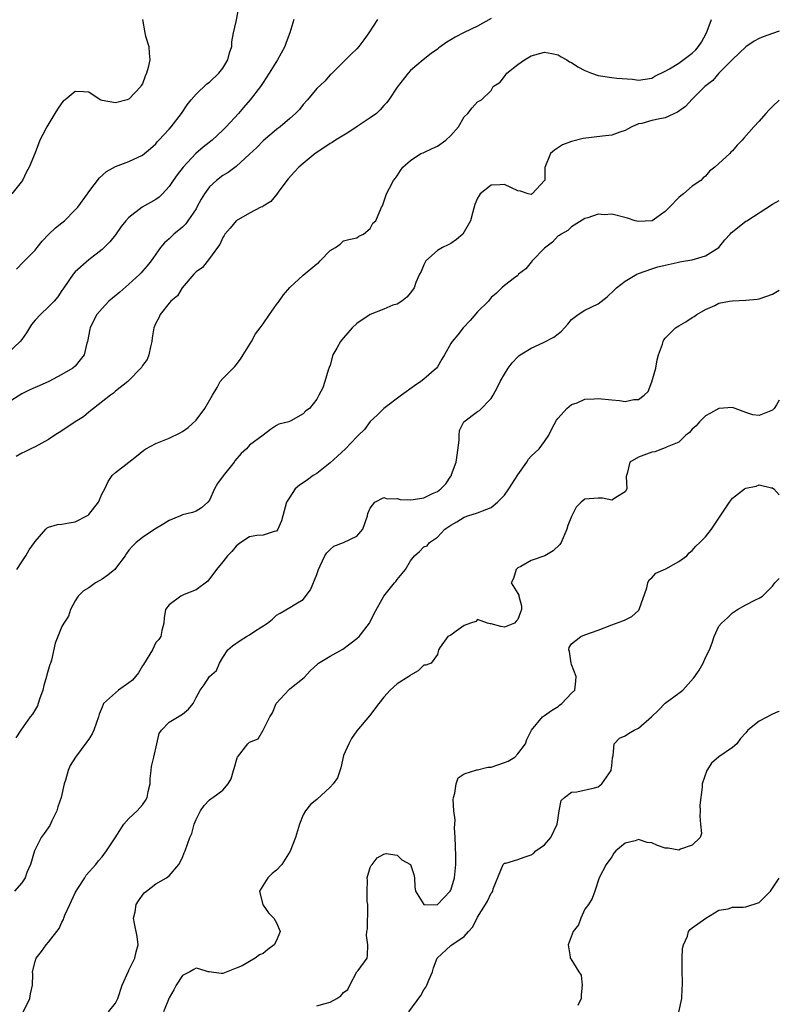
# Model space of a CAD drawing. Units: inches. Extents: x 2551638 to 2553000, y 1527000 to 1528922.
# Drawn here: x 2552887 to 2553000, y 1527704 to 1527851 of the extents above; entities that cross this region are included whole.
import ezdxf

# ---------------------------------------------------------------- set-up
doc = ezdxf.new("R2010")
doc.units = ezdxf.units.IN
doc.header["$MEASUREMENT"] = 0
doc.layers.add('LD25501527_2ft', color=40, linetype='Continuous')

msp = doc.modelspace()

# ---------------------------------------------------------------- linework, layer by layer
at = {"layer": 'LD25501527_2ft'}
for points, elevation in [([(2552886.22, 1527813.78), (2552887.21, 1527814.79), (2552887.44, 1527815), (2552889, 1527816.59), (2552889.29, 1527817), (2552890.05, 1527817.95), (2552891.04, 1527819), (2552892.06, 1527819.94), (2552893, 1527820.67), (2552893.38, 1527821), (2552895, 1527822.6), (2552895.37, 1527823), (2552896.81, 1527825), (2552897, 1527825.29), (2552898.6, 1527827.4), (2552899.66, 1527828.34), (2552901, 1527829.06), (2552903, 1527829.81), (2552905, 1527830.77), (2552905.31, 1527831), (2552906.21, 1527831.79), (2552907, 1527832.48), (2552907.22, 1527832.78), (2552907.46, 1527833), (2552909, 1527834.67), (2552909.29, 1527835), (2552910.83, 1527837), (2552911.7, 1527838.3), (2552912.26, 1527839), (2552913, 1527839.88), (2552914.61, 1527841.39), (2552915, 1527841.66), (2552916.41, 1527843), (2552917, 1527843.73), (2552917.76, 1527845), (2552917.99, 1527846.01), (2552918.33, 1527847), (2552918.35, 1527847.65), (2552918.61, 1527849), (2552919, 1527850.71), (2552919.54, 1527853.54)], 9132), ([(2552927.58, 1527851), (2552927, 1527849), (2552926.44, 1527847.56), (2552926.26, 1527847), (2552925.17, 1527845), (2552923.93, 1527843), (2552923, 1527841.6), (2552922.62, 1527841), (2552921.09, 1527839), (2552920.1, 1527837.9), (2552919.33, 1527837), (2552917.52, 1527835), (2552917, 1527834.48), (2552915.42, 1527833), (2552914.06, 1527831.94), (2552912.99, 1527831.01), (2552911.08, 1527829), (2552910.18, 1527827.82), (2552909.59, 1527827), (2552909, 1527826.1), (2552907.98, 1527825), (2552907.5, 1527824.5), (2552907, 1527824.18), (2552904.97, 1527823.03), (2552903, 1527821.49), (2552902.52, 1527821), (2552901.86, 1527820.14), (2552901, 1527818.91), (2552900.16, 1527817.84), (2552899, 1527816.72), (2552897, 1527815.14), (2552895, 1527813.39), (2552894.69, 1527813), (2552893.27, 1527811), (2552893, 1527810.61), (2552892.38, 1527809.62), (2552891.84, 1527809), (2552891, 1527808.14), (2552889.82, 1527807), (2552889, 1527806.14), (2552888.47, 1527805.53), (2552887.7, 1527804.3), (2552887, 1527803.3), (2552886.76, 1527803), (2552885, 1527801.3)], 9130), ([(2552940.05, 1527851), (2552938.78, 1527849), (2552938.02, 1527847.98), (2552937.3, 1527847), (2552937, 1527846.64), (2552936.15, 1527845.85), (2552935.31, 1527845), (2552935, 1527844.67), (2552933.15, 1527842.85), (2552933, 1527842.73), (2552932.2, 1527841.8), (2552931, 1527840.73), (2552929.62, 1527839), (2552929, 1527838.32), (2552928.42, 1527837.58), (2552927.86, 1527837), (2552927, 1527836.24), (2552925.56, 1527835), (2552925, 1527834.59), (2552923, 1527832.9), (2552922.07, 1527831.93), (2552921, 1527830.91), (2552919, 1527829.1), (2552917.81, 1527828.19), (2552917, 1527827.72), (2552916.04, 1527827), (2552915, 1527826.03), (2552914.26, 1527825), (2552913.77, 1527824.23), (2552913.14, 1527823), (2552913, 1527822.78), (2552911.8, 1527821), (2552911.46, 1527820.54), (2552911, 1527820.05), (2552909.71, 1527819), (2552909, 1527818.29), (2552908.3, 1527817.7), (2552907.72, 1527817), (2552907, 1527816.03), (2552906.33, 1527815), (2552905.73, 1527814.27), (2552905, 1527813.45), (2552904.8, 1527813.2), (2552904.6, 1527813), (2552903, 1527811.55), (2552901.65, 1527810.35), (2552900.54, 1527809.46), (2552900.02, 1527809), (2552899, 1527807.91), (2552898.21, 1527807), (2552897.35, 1527805.35), (2552897.19, 1527805), (2552897.18, 1527804.82), (2552896.82, 1527803), (2552896.74, 1527802.74), (2552896.34, 1527801), (2552895.73, 1527800.27), (2552895, 1527799.31), (2552894.64, 1527799), (2552893, 1527798.06), (2552891.05, 1527797), (2552889.63, 1527796.37), (2552889, 1527796.14), (2552888.24, 1527795.76), (2552887, 1527795.19), (2552885, 1527793.89)], 9128), ([(2552905.01, 1527851), (2552905.37, 1527849), (2552905.48, 1527848.52), (2552905.94, 1527847), (2552906, 1527846), (2552906.11, 1527845), (2552905.87, 1527843.87), (2552905.64, 1527843), (2552905.43, 1527842.57), (2552905, 1527841.41), (2552904.84, 1527841.16), (2552904.76, 1527841), (2552903, 1527839.12), (2552902.72, 1527839), (2552901, 1527838.57), (2552899, 1527838.9), (2552898.71, 1527839), (2552897, 1527840.16), (2552896.24, 1527840.24), (2552895, 1527840.28), (2552893.48, 1527839), (2552893.2, 1527838.8), (2552893, 1527838.6), (2552892.35, 1527837.65), (2552891.92, 1527837), (2552890.75, 1527835), (2552890.17, 1527833.83), (2552889.73, 1527833), (2552889.52, 1527832.48), (2552889, 1527831.14), (2552888.11, 1527829), (2552887.71, 1527828.29), (2552887.11, 1527827), (2552885.51, 1527825)], 9134), ([(2552957, 1527851.16), (2552955, 1527850.01), (2552953, 1527849.07), (2552951.65, 1527848.35), (2552951, 1527847.97), (2552950.4, 1527847.6), (2552949.22, 1527846.78), (2552949, 1527846.58), (2552948.07, 1527845.93), (2552946.86, 1527845), (2552945, 1527843.39), (2552944.63, 1527843), (2552943, 1527840.93), (2552941.78, 1527839), (2552941.43, 1527838.57), (2552941, 1527838.19), (2552940.49, 1527837.51), (2552939.93, 1527837), (2552939, 1527836.33), (2552937.05, 1527835.05), (2552935.79, 1527834.21), (2552933.8, 1527833), (2552933.32, 1527832.68), (2552933, 1527832.5), (2552931, 1527831.18), (2552930.76, 1527831), (2552929, 1527829.55), (2552928.34, 1527829), (2552927.69, 1527828.31), (2552926.75, 1527827.25), (2552926.55, 1527827), (2552925.27, 1527825.27), (2552925.05, 1527824.95), (2552924.16, 1527823.84), (2552923, 1527823.17), (2552922.91, 1527823.09), (2552922.69, 1527823), (2552921, 1527822.14), (2552919, 1527820.96), (2552918.11, 1527819.89), (2552917.31, 1527819), (2552917.21, 1527818.79), (2552917, 1527818.49), (2552916.54, 1527817.46), (2552916.19, 1527817), (2552915, 1527815.34), (2552913.96, 1527814.04), (2552913, 1527813.36), (2552912.84, 1527813.16), (2552912.69, 1527813), (2552910.96, 1527811), (2552910.23, 1527809.77), (2552909.25, 1527809), (2552909, 1527808.71), (2552907.66, 1527807), (2552907.48, 1527806.52), (2552907, 1527805.73), (2552906.7, 1527805), (2552906.48, 1527803.52), (2552906.42, 1527803), (2552906.2, 1527802.2), (2552905.95, 1527801), (2552905.72, 1527800.28), (2552905, 1527799.38), (2552904.87, 1527799.13), (2552904.75, 1527799), (2552903, 1527797.16), (2552902.82, 1527797), (2552901, 1527795.58), (2552900.71, 1527795.29), (2552900.27, 1527795), (2552897.71, 1527793), (2552897, 1527792.43), (2552896.23, 1527791.77), (2552895, 1527791), (2552893, 1527789.65), (2552891.93, 1527789), (2552891, 1527788.35), (2552889, 1527787.27), (2552888.37, 1527787), (2552887.47, 1527786.53), (2552887, 1527786.35), (2552886.18, 1527785.82)], 9126), ([(2552886.26, 1527769), (2552887, 1527770.13), (2552887.62, 1527771), (2552888.1, 1527771.9), (2552888.91, 1527773), (2552889, 1527773.17), (2552890.58, 1527775), (2552890.81, 1527775.19), (2552891, 1527775.27), (2552892.33, 1527775.67), (2552893, 1527775.75), (2552894.06, 1527775.94), (2552895, 1527776.08), (2552896.9, 1527777.1), (2552897, 1527777.2), (2552898.44, 1527779), (2552899, 1527780.29), (2552899.39, 1527781), (2552899.88, 1527782.12), (2552900.48, 1527783), (2552901, 1527783.46), (2552903, 1527784.97), (2552904.12, 1527785.88), (2552905.21, 1527786.79), (2552905.51, 1527787), (2552907, 1527787.79), (2552909, 1527788.56), (2552910.63, 1527789.37), (2552911, 1527789.58), (2552911.84, 1527790.16), (2552913, 1527791.26), (2552914.34, 1527793), (2552915.44, 1527795), (2552916.14, 1527796.14), (2552916.6, 1527797), (2552917, 1527797.48), (2552918.52, 1527799), (2552918.77, 1527799.23), (2552919, 1527799.48), (2552919.63, 1527800.37), (2552920.01, 1527801), (2552921.26, 1527803), (2552921.89, 1527804.11), (2552922.59, 1527805), (2552923, 1527805.64), (2552923.95, 1527807), (2552925, 1527808.48), (2552925.4, 1527809), (2552926.05, 1527809.95), (2552927, 1527811.05), (2552929, 1527812.9), (2552931, 1527814.58), (2552931.27, 1527814.73), (2552931.54, 1527815), (2552933, 1527816.57), (2552933.82, 1527817), (2552934.49, 1527817.51), (2552935, 1527817.98), (2552935.8, 1527818.2), (2552937, 1527818.44), (2552937.3, 1527818.7), (2552938, 1527819), (2552939, 1527819.83), (2552939.39, 1527820.61), (2552939.8, 1527821), (2552940.69, 1527823), (2552940.8, 1527823.2), (2552941.43, 1527825), (2552941.85, 1527825.85), (2552942.46, 1527827), (2552942.71, 1527827.29), (2552943, 1527827.7), (2552943.51, 1527828.49), (2552943.87, 1527829), (2552945, 1527829.96), (2552946.55, 1527831), (2552946.86, 1527831.14), (2552947, 1527831.19), (2552948.21, 1527831.79), (2552949, 1527832.12), (2552950.24, 1527833), (2552951, 1527833.68), (2552952.16, 1527835), (2552953, 1527836.49), (2552953.54, 1527837), (2552954.17, 1527837.83), (2552955, 1527838.75), (2552955.2, 1527838.8), (2552955.57, 1527839), (2552957, 1527840.4), (2552957.33, 1527841), (2552958.37, 1527841.64), (2552959, 1527842.49), (2552959.36, 1527843), (2552961, 1527844.28), (2552962.01, 1527845), (2552963, 1527845.59), (2552965, 1527846.11), (2552966.06, 1527845.94), (2552967, 1527845.71), (2552967.44, 1527845.44), (2552968.32, 1527845), (2552968.71, 1527844.71), (2552969, 1527844.61), (2552969.95, 1527843.95), (2552971, 1527843.42), (2552971.98, 1527843), (2552973, 1527842.64), (2552975, 1527842.33), (2552975.77, 1527842.23), (2552978.11, 1527842.11), (2552979, 1527841.98), (2552981, 1527842.24), (2552981.45, 1527842.55), (2552983, 1527843.29), (2552983.63, 1527843.63), (2552985, 1527844.5), (2552987, 1527845.99), (2552987.53, 1527846.47), (2552987.95, 1527847), (2552988.38, 1527847.62), (2552989.1, 1527848.9), (2552989.25, 1527849.25), (2552989.91, 1527851)], 9124), ([(2553000, 1527849.25), (2552999, 1527848.93), (2552997.57, 1527848.43), (2552997, 1527848.16), (2552996.25, 1527847.75), (2552995, 1527846.95), (2552993, 1527845.03), (2552991, 1527843), (2552990.07, 1527841.93), (2552988.89, 1527841), (2552987, 1527839.11), (2552985.99, 1527838.01), (2552984.84, 1527837.16), (2552983, 1527836.35), (2552982.19, 1527836.19), (2552981, 1527835.92), (2552979.5, 1527835.5), (2552979, 1527835.42), (2552977.98, 1527835), (2552977.35, 1527834.65), (2552977, 1527834.47), (2552976.2, 1527834.2), (2552975, 1527833.76), (2552973.61, 1527833.61), (2552970.75, 1527833.25), (2552969, 1527832.81), (2552967.68, 1527832.32), (2552966.49, 1527831.51), (2552965.89, 1527831), (2552965.05, 1527828.95), (2552965.01, 1527827), (2552965, 1527826.97), (2552963.16, 1527825), (2552963, 1527824.92), (2552962.56, 1527825), (2552961.39, 1527825.39), (2552961, 1527825.43), (2552959.96, 1527825.96), (2552959, 1527826.39), (2552958.35, 1527826.35), (2552957, 1527826.32), (2552955.39, 1527825), (2552955.23, 1527824.77), (2552955, 1527824.37), (2552954.59, 1527823.41), (2552954.31, 1527822.31), (2552953.95, 1527821), (2552953, 1527819.32), (2552952.78, 1527819), (2552951.83, 1527818.17), (2552951, 1527817.6), (2552950.62, 1527817.38), (2552949.76, 1527817), (2552949, 1527816.55), (2552947.26, 1527815), (2552947, 1527814.44), (2552946.6, 1527813.4), (2552946.33, 1527813), (2552945.79, 1527811.79), (2552945.54, 1527811), (2552945, 1527810.24), (2552944.43, 1527809.57), (2552943.72, 1527809), (2552943, 1527808.57), (2552942.38, 1527808.38), (2552941, 1527807.79), (2552938.99, 1527807), (2552937, 1527805.66), (2552936.28, 1527805), (2552935, 1527803.51), (2552934.76, 1527803.24), (2552934.56, 1527803), (2552934.01, 1527802.01), (2552933.42, 1527801), (2552933, 1527799.47), (2552932.88, 1527799.12), (2552932.73, 1527798.73), (2552932.22, 1527797), (2552931.92, 1527796.08), (2552931.32, 1527795), (2552931, 1527794.37), (2552929.91, 1527793), (2552929.38, 1527792.62), (2552929, 1527792.19), (2552927.16, 1527791.16), (2552926.83, 1527791), (2552925.37, 1527790.63), (2552925, 1527790.44), (2552924.13, 1527789.87), (2552923, 1527789), (2552921, 1527787.54), (2552920.54, 1527787), (2552919.74, 1527786.26), (2552918.81, 1527785.19), (2552918.67, 1527785), (2552917.03, 1527782.97), (2552916.21, 1527781.79), (2552915.76, 1527781), (2552915, 1527779.32), (2552914.74, 1527779), (2552913.81, 1527778.19), (2552913, 1527777.68), (2552912.5, 1527777.5), (2552911, 1527777.13), (2552910.71, 1527777), (2552909, 1527776.3), (2552908.22, 1527775.78), (2552906.85, 1527775), (2552905, 1527773.76), (2552904.08, 1527773), (2552903.52, 1527772.48), (2552903, 1527771.85), (2552902.63, 1527771.37), (2552902.41, 1527771), (2552901, 1527769.14), (2552900.87, 1527769), (2552899.87, 1527768.13), (2552899, 1527767.55), (2552898.64, 1527767.36), (2552898.03, 1527767), (2552897, 1527766.26), (2552896.22, 1527765.78), (2552895.42, 1527765), (2552895, 1527764.33), (2552894.27, 1527763), (2552894, 1527762), (2552893.29, 1527761), (2552893, 1527760.48), (2552892.38, 1527759), (2552892.01, 1527757.99), (2552891.47, 1527755.47), (2552891.31, 1527755), (2552891.21, 1527754.79), (2552890.75, 1527753.25), (2552890.72, 1527753), (2552890.31, 1527751.69), (2552890.15, 1527751), (2552889.66, 1527749.66), (2552889.46, 1527749), (2552889.34, 1527748.66), (2552888.59, 1527747.41), (2552888.27, 1527747), (2552886.85, 1527745), (2552886.11, 1527743.89)], 9122), ([(2553000, 1527838.99), (2552999, 1527838.05), (2552998.49, 1527837.51), (2552998.01, 1527837), (2552997, 1527835.84), (2552996.19, 1527835), (2552994.69, 1527833.31), (2552994.44, 1527833), (2552993.72, 1527832.28), (2552993, 1527831.42), (2552992.78, 1527831.22), (2552992.6, 1527831), (2552990.36, 1527829), (2552989.6, 1527828.4), (2552989, 1527827.66), (2552988.63, 1527827.37), (2552988.3, 1527827), (2552987, 1527826.13), (2552985.7, 1527825), (2552985.29, 1527824.71), (2552985, 1527824.47), (2552983.63, 1527823), (2552983, 1527822.36), (2552981.05, 1527821), (2552980.97, 1527820.97), (2552979, 1527820.86), (2552978.48, 1527821), (2552977.38, 1527821.38), (2552975, 1527821.95), (2552973.89, 1527821.89), (2552973, 1527821.96), (2552971.44, 1527821.44), (2552971, 1527821.33), (2552969, 1527820.06), (2552968.46, 1527819.54), (2552967.44, 1527819), (2552967.21, 1527818.79), (2552967, 1527818.72), (2552966.19, 1527817.81), (2552965, 1527816.88), (2552963.14, 1527815), (2552963, 1527814.82), (2552962.17, 1527813.83), (2552961.09, 1527813), (2552961, 1527812.84), (2552960.5, 1527812.5), (2552959, 1527811.33), (2552958.63, 1527811), (2552957.82, 1527810.18), (2552957, 1527809.56), (2552956.61, 1527809), (2552955, 1527807.39), (2552953.91, 1527806.09), (2552952.85, 1527805), (2552952.04, 1527803.96), (2552951.2, 1527803), (2552951, 1527802.68), (2552950.04, 1527801), (2552949.67, 1527800.33), (2552949, 1527799.2), (2552948.86, 1527799), (2552947, 1527797.36), (2552946.53, 1527797), (2552945.61, 1527796.39), (2552943.67, 1527795), (2552941, 1527793), (2552940.02, 1527791.98), (2552939, 1527791.04), (2552938.13, 1527789.87), (2552937.26, 1527789), (2552937, 1527788.76), (2552935.28, 1527787), (2552934.11, 1527785.89), (2552933, 1527784.9), (2552931, 1527783.32), (2552930.47, 1527783), (2552929.64, 1527782.36), (2552929, 1527781.91), (2552928.44, 1527781.56), (2552927.81, 1527781), (2552927, 1527779.77), (2552926.52, 1527779), (2552925.94, 1527777), (2552925.74, 1527776.26), (2552925.2, 1527775), (2552925, 1527774.7), (2552924.67, 1527774.67), (2552923, 1527774.12), (2552922.06, 1527774.06), (2552921, 1527773.87), (2552919.7, 1527773), (2552919.31, 1527772.69), (2552919, 1527772.46), (2552918.36, 1527771.64), (2552917.69, 1527771), (2552917, 1527770.14), (2552916.04, 1527769), (2552914.75, 1527767.25), (2552913, 1527765.96), (2552911.23, 1527765.23), (2552910.75, 1527765), (2552909, 1527763.69), (2552908.46, 1527763), (2552908.24, 1527761.76), (2552908.18, 1527761), (2552907.89, 1527759.89), (2552907.77, 1527759), (2552907.44, 1527758.56), (2552907, 1527758.07), (2552906.49, 1527757), (2552905.18, 1527754.82), (2552905, 1527754.59), (2552904.43, 1527753.57), (2552903.51, 1527752.49), (2552903, 1527752.06), (2552901.44, 1527751), (2552899.22, 1527749), (2552899.14, 1527748.86), (2552899, 1527748.44), (2552898.57, 1527747.43), (2552898.47, 1527747), (2552897.77, 1527745), (2552897.51, 1527744.49), (2552897, 1527743.67), (2552896.73, 1527743.27), (2552895.03, 1527741), (2552894.25, 1527739.75), (2552893.93, 1527739), (2552893.56, 1527737.56), (2552893.34, 1527737), (2552892.88, 1527735), (2552892.41, 1527733.59), (2552892.25, 1527733), (2552891.48, 1527731.48), (2552891.19, 1527730.81), (2552890.37, 1527729.63), (2552889.89, 1527729), (2552888.93, 1527727), (2552888.31, 1527725), (2552887.78, 1527723.78), (2552887.5, 1527723), (2552887, 1527722.27), (2552885.92, 1527721)], 9120), ([(2552887.16, 1527702.84), (2552888.23, 1527705), (2552888.32, 1527705.68), (2552888.61, 1527707), (2552888.64, 1527708.64), (2552888.63, 1527709), (2552889, 1527710.51), (2552889.15, 1527711), (2552889.97, 1527712.03), (2552890.66, 1527713), (2552891, 1527713.39), (2552892.57, 1527715.43), (2552893, 1527716.38), (2552893.22, 1527716.78), (2552893.27, 1527717), (2552893.45, 1527717.45), (2552894.16, 1527719), (2552895, 1527720.76), (2552895.13, 1527721), (2552895.39, 1527721.39), (2552896.41, 1527723), (2552896.62, 1527723.38), (2552898.06, 1527725), (2552898.45, 1527725.55), (2552899, 1527726.12), (2552899.66, 1527727), (2552900.94, 1527728.94), (2552902.23, 1527731), (2552903, 1527731.83), (2552904.24, 1527733), (2552905, 1527733.88), (2552905.47, 1527734.53), (2552905.71, 1527735), (2552905.87, 1527735.87), (2552906.14, 1527737), (2552906.17, 1527737.83), (2552906.32, 1527739), (2552906.38, 1527739.62), (2552906.7, 1527741), (2552907.14, 1527743), (2552907.5, 1527744.5), (2552907.83, 1527745), (2552909, 1527746.19), (2552911, 1527747.39), (2552911.87, 1527748.13), (2552912.56, 1527749), (2552913, 1527749.88), (2552913.63, 1527751), (2552914.2, 1527751.8), (2552914.99, 1527753), (2552916.06, 1527753.94), (2552916.5, 1527755), (2552917, 1527755.85), (2552917.74, 1527757), (2552918.42, 1527757.58), (2552919.6, 1527758.4), (2552920.55, 1527759), (2552921, 1527759.23), (2552921.78, 1527759.78), (2552923.64, 1527761), (2552924.42, 1527761.58), (2552925, 1527762.19), (2552925.55, 1527762.45), (2552927, 1527763.32), (2552927.88, 1527763.88), (2552929, 1527764.52), (2552930.07, 1527765.93), (2552931, 1527768.23), (2552931.25, 1527769), (2552931.52, 1527769.52), (2552932.22, 1527771), (2552932.52, 1527771.48), (2552933, 1527771.98), (2552933.55, 1527772.45), (2552935, 1527773.02), (2552937, 1527773.97), (2552937.86, 1527775), (2552938.18, 1527775.82), (2552938.59, 1527777), (2552938.65, 1527777.35), (2552939, 1527778.15), (2552939.65, 1527779), (2552941, 1527779.71), (2552941.5, 1527779.5), (2552943, 1527779.57), (2552943.44, 1527779.44), (2552945, 1527779.38), (2552945.41, 1527779.41), (2552947, 1527779.65), (2552948.29, 1527780.29), (2552949, 1527780.63), (2552949.52, 1527781), (2552950.26, 1527781.74), (2552951, 1527782.89), (2552951.09, 1527783), (2552951.13, 1527783.13), (2552951.82, 1527785), (2552951.95, 1527786.05), (2552952.27, 1527788.27), (2552952.23, 1527789), (2552952.28, 1527789.72), (2552952.97, 1527791), (2552955, 1527792.53), (2552955.29, 1527792.71), (2552957, 1527794.5), (2552957.33, 1527795), (2552957.93, 1527796.07), (2552958.37, 1527797), (2552959, 1527798.09), (2552959.55, 1527799), (2552960.18, 1527799.82), (2552961, 1527800.7), (2552961.15, 1527800.85), (2552961.34, 1527801), (2552963, 1527802), (2552964.83, 1527802.83), (2552966.38, 1527803.62), (2552967, 1527804.14), (2552967.5, 1527804.5), (2552967.98, 1527805), (2552968.45, 1527805.55), (2552969, 1527806.24), (2552970, 1527807), (2552971, 1527807.65), (2552973, 1527808.61), (2552974.34, 1527809.66), (2552975.36, 1527810.64), (2552975.7, 1527811), (2552977, 1527811.96), (2552978.75, 1527813), (2552979, 1527813.13), (2552981, 1527813.84), (2552981.9, 1527814.1), (2552983, 1527814.38), (2552984.75, 1527814.75), (2552985.14, 1527814.86), (2552986.01, 1527815), (2552987, 1527815.18), (2552989, 1527815.76), (2552991, 1527816.99), (2552991.87, 1527818.13), (2552992.69, 1527819), (2552992.81, 1527819.19), (2552993, 1527819.36), (2552994.58, 1527820.58), (2552995, 1527820.92), (2552995.15, 1527821), (2552999, 1527823.44), (2553000, 1527824.01)], 9118), ([(2552899.96, 1527703), (2552901, 1527704.31), (2552901.34, 1527705), (2552901.97, 1527707), (2552902.91, 1527709.09), (2552903, 1527709.24), (2552903.88, 1527711), (2552904.06, 1527711.94), (2552904.39, 1527713), (2552904.24, 1527714.24), (2552903.81, 1527716.19), (2552903.69, 1527717), (2552903.91, 1527717.91), (2552904.06, 1527719), (2552904.41, 1527719.59), (2552905.25, 1527720.75), (2552905.61, 1527721), (2552907, 1527722.09), (2552908.62, 1527723), (2552909, 1527723.31), (2552910.43, 1527725), (2552911, 1527726.03), (2552911.25, 1527726.75), (2552911.4, 1527727), (2552912.08, 1527729), (2552912.39, 1527729.61), (2552912.72, 1527731), (2552913, 1527731.71), (2552913.69, 1527733), (2552914.22, 1527733.78), (2552915, 1527734.63), (2552915.2, 1527734.8), (2552915.52, 1527735), (2552917, 1527736.05), (2552917.81, 1527737), (2552918.24, 1527737.76), (2552918.59, 1527739), (2552918.7, 1527739.3), (2552919.12, 1527740.88), (2552919.18, 1527741), (2552920.72, 1527743), (2552920.89, 1527743.11), (2552921, 1527743.22), (2552922.29, 1527743.71), (2552923, 1527745.01), (2552924.02, 1527747), (2552924.42, 1527747.58), (2552924.97, 1527749), (2552926.9, 1527751.1), (2552927, 1527751.16), (2552929.11, 1527752.89), (2552930.08, 1527753.92), (2552931.12, 1527754.88), (2552931.29, 1527755), (2552933, 1527756.05), (2552934.9, 1527757.1), (2552937, 1527758.69), (2552937.33, 1527759), (2552938.9, 1527761), (2552939, 1527761.18), (2552939.57, 1527762.43), (2552941.01, 1527765), (2552942.61, 1527767), (2552942.8, 1527767.2), (2552943, 1527767.47), (2552944.27, 1527769), (2552945, 1527770.26), (2552945.61, 1527771), (2552946.33, 1527771.67), (2552947, 1527772.34), (2552947.47, 1527772.53), (2552947.82, 1527773), (2552949, 1527773.81), (2552950.13, 1527775), (2552951, 1527775.6), (2552951.9, 1527776.1), (2552953, 1527776.78), (2552953.15, 1527776.85), (2552953.56, 1527777), (2552955, 1527777.41), (2552955.75, 1527777.75), (2552957, 1527778.22), (2552957.96, 1527779), (2552959, 1527780.06), (2552959.66, 1527781), (2552961, 1527783.08), (2552962.36, 1527785), (2552962.58, 1527785.42), (2552963, 1527785.86), (2552964.2, 1527787), (2552965, 1527788.09), (2552965.63, 1527789), (2552966.05, 1527789.95), (2552966.76, 1527791.24), (2552967, 1527791.53), (2552968.32, 1527793), (2552969, 1527793.57), (2552969.85, 1527793.85), (2552971, 1527794.38), (2552972.41, 1527794.41), (2552973, 1527794.49), (2552975, 1527794.27), (2552976.18, 1527794.18), (2552977, 1527794.03), (2552978.31, 1527794.31), (2552979, 1527794.31), (2552979.86, 1527795), (2552980.45, 1527795.55), (2552981.01, 1527796.99), (2552981.57, 1527799), (2552981.77, 1527800.23), (2552981.99, 1527801), (2552982.59, 1527802.59), (2552982.67, 1527803), (2552982.78, 1527803.22), (2552983, 1527803.47), (2552984.54, 1527805), (2552985, 1527805.33), (2552986.06, 1527805.94), (2552987, 1527806.57), (2552987.28, 1527806.72), (2552987.7, 1527807), (2552989, 1527807.74), (2552990.37, 1527808.37), (2552991, 1527808.68), (2552992.59, 1527809), (2552993, 1527809.07), (2552995, 1527809.13), (2552996.69, 1527809.31), (2552997, 1527809.33), (2552999, 1527810.02), (2553000, 1527810.66)], 9116), ([(2553000, 1527794.25), (2552999.56, 1527793.56), (2552999.23, 1527793), (2552999, 1527792.73), (2552997, 1527791.95), (2552996.05, 1527792.06), (2552995, 1527792.38), (2552993, 1527793.14), (2552991, 1527793), (2552989.73, 1527792.27), (2552989, 1527791.91), (2552988.09, 1527791), (2552987.58, 1527790.42), (2552987, 1527789.93), (2552986.59, 1527789.41), (2552986.08, 1527789), (2552985, 1527787.98), (2552983.25, 1527787.25), (2552983, 1527787.1), (2552982.56, 1527787), (2552981.45, 1527786.55), (2552981, 1527786.46), (2552979, 1527785.72), (2552977.72, 1527785), (2552977.3, 1527783.3), (2552977.19, 1527783), (2552977.17, 1527782.83), (2552977.26, 1527781), (2552977, 1527780.55), (2552975.89, 1527779.89), (2552975, 1527779.31), (2552973.64, 1527779.64), (2552973, 1527779.64), (2552971, 1527779.49), (2552970.45, 1527779), (2552969.72, 1527778.28), (2552969, 1527776.86), (2552968.47, 1527775.53), (2552968.32, 1527775), (2552967.44, 1527773), (2552967.27, 1527772.73), (2552966.26, 1527771.74), (2552965.01, 1527771), (2552963, 1527770.31), (2552961.43, 1527769.43), (2552961, 1527769.23), (2552960.76, 1527769), (2552960.37, 1527767.63), (2552960.02, 1527767), (2552961, 1527765.39), (2552961.13, 1527765.13), (2552961.15, 1527765), (2552961.55, 1527763.55), (2552961.56, 1527763), (2552961.39, 1527762.61), (2552961, 1527761.5), (2552960.73, 1527761.27), (2552960.48, 1527761), (2552959, 1527760.36), (2552958.46, 1527760.46), (2552957, 1527760.86), (2552956.88, 1527760.88), (2552956.46, 1527761), (2552955, 1527761.5), (2552954.76, 1527761.24), (2552953.94, 1527761), (2552953, 1527760.62), (2552951.8, 1527759.8), (2552951, 1527759.21), (2552950.55, 1527759), (2552949.41, 1527757.41), (2552949.15, 1527757), (2552949, 1527756.31), (2552948.08, 1527755), (2552947.27, 1527754.73), (2552947, 1527754.69), (2552946.14, 1527753.87), (2552945, 1527753.21), (2552944.9, 1527753.1), (2552944.74, 1527753), (2552943, 1527751.95), (2552941.96, 1527751), (2552941, 1527749.95), (2552940.29, 1527749), (2552938.86, 1527747.14), (2552937, 1527744.93), (2552936.21, 1527743.79), (2552935.77, 1527743), (2552935, 1527741.23), (2552934.6, 1527739.4), (2552934.08, 1527737.92), (2552933.45, 1527737), (2552933, 1527736.51), (2552931, 1527734.69), (2552930.09, 1527733.91), (2552929.34, 1527733), (2552929, 1527732.37), (2552928.45, 1527731), (2552927.82, 1527729), (2552927.03, 1527726.97), (2552925.79, 1527725), (2552925, 1527724.14), (2552924.38, 1527723.62), (2552923.69, 1527723), (2552922.46, 1527721), (2552922.96, 1527718.96), (2552923, 1527718.94), (2552923.8, 1527717.8), (2552924.6, 1527717), (2552925, 1527716.3), (2552925.53, 1527715), (2552925, 1527713.63), (2552924.68, 1527713), (2552923.7, 1527712.3), (2552923, 1527711.69), (2552922.48, 1527711.52), (2552921.84, 1527711), (2552921, 1527710.54), (2552919.87, 1527709.87), (2552919, 1527709.54), (2552917, 1527708.72), (2552916.74, 1527708.74), (2552914.96, 1527708.96), (2552914.8, 1527709), (2552913.43, 1527709.43), (2552913, 1527709.53), (2552912.67, 1527709.33), (2552912.08, 1527709), (2552911, 1527708.43), (2552910.05, 1527707), (2552909.7, 1527706.3), (2552909, 1527705.09), (2552908.13, 1527703)], 9114), ([(2552931, 1527703.89), (2552932.26, 1527704.26), (2552933, 1527704.45), (2552933.98, 1527705), (2552934.61, 1527705.39), (2552935, 1527705.88), (2552935.65, 1527706.35), (2552935.92, 1527707), (2552937, 1527708.96), (2552937.17, 1527709.17), (2552938.51, 1527711), (2552938.57, 1527711.43), (2552938.64, 1527713), (2552938.42, 1527714.42), (2552938.5, 1527715), (2552938.6, 1527715.4), (2552938.65, 1527718.65), (2552938.65, 1527719), (2552938.55, 1527719.45), (2552938.51, 1527721), (2552938.6, 1527722.6), (2552938.51, 1527723), (2552939, 1527724.53), (2552939.15, 1527724.85), (2552939.25, 1527725), (2552940.04, 1527725.96), (2552941, 1527726.55), (2552941.36, 1527726.64), (2552943, 1527726.36), (2552943.7, 1527725.7), (2552945, 1527725), (2552945.48, 1527723.48), (2552945.61, 1527723), (2552945.65, 1527721.65), (2552945.76, 1527721), (2552947, 1527719.01), (2552948.97, 1527718.97), (2552949.04, 1527719), (2552950.89, 1527721), (2552951, 1527721.17), (2552951.57, 1527723), (2552951.76, 1527725), (2552951.75, 1527726.25), (2552951.68, 1527727.68), (2552951.65, 1527729), (2552951.56, 1527730.44), (2552951.58, 1527731), (2552951.64, 1527731.64), (2552951.45, 1527733), (2552951.34, 1527734.66), (2552951.39, 1527735), (2552951.61, 1527735.61), (2552951.8, 1527737), (2552952.09, 1527737.91), (2552953, 1527738.49), (2552954.89, 1527739.11), (2552955, 1527739.1), (2552956.52, 1527739.48), (2552957, 1527739.5), (2552959, 1527740.19), (2552959.58, 1527740.42), (2552960.53, 1527741), (2552961, 1527741.48), (2552962.15, 1527743), (2552962.36, 1527743.64), (2552963.04, 1527745), (2552964.67, 1527747), (2552965, 1527747.19), (2552966.03, 1527747.97), (2552967, 1527748.56), (2552967.23, 1527748.77), (2552967.54, 1527749), (2552969, 1527750.55), (2552969.48, 1527751), (2552969.66, 1527752.34), (2552969.71, 1527753), (2552969, 1527754.8), (2552968.94, 1527755), (2552968.73, 1527756.73), (2552968.6, 1527757), (2552968.65, 1527757.35), (2552969, 1527757.9), (2552970.41, 1527759), (2552971, 1527759.24), (2552973, 1527759.94), (2552975, 1527760.74), (2552976.66, 1527761.34), (2552977, 1527761.49), (2552978.01, 1527761.99), (2552979, 1527762.85), (2552979.07, 1527762.93), (2552979.11, 1527763), (2552980.26, 1527766.25), (2552980.39, 1527767), (2552980.57, 1527767.43), (2552981, 1527767.73), (2552981.56, 1527768.44), (2552983.09, 1527769.09), (2552985, 1527770.16), (2552986.2, 1527771), (2552986.54, 1527771.46), (2552987, 1527771.81), (2552987.56, 1527772.44), (2552988.16, 1527773), (2552989, 1527773.84), (2552989.87, 1527775), (2552991, 1527776.62), (2552992.55, 1527779), (2552993, 1527779.6), (2552994.83, 1527781), (2552995, 1527781.11), (2552996.57, 1527781.43), (2552997, 1527781.62), (2552998.84, 1527781.16), (2552999, 1527781.14), (2552999.17, 1527781), (2553000, 1527780.1)], 9112), ([(2552944.74, 1527703), (2552946.53, 1527705.47), (2552947, 1527706.29), (2552947.3, 1527706.7), (2552947.45, 1527707), (2552947.75, 1527707.75), (2552948.28, 1527709), (2552948.42, 1527709.58), (2552948.97, 1527711.03), (2552951, 1527712.89), (2552951.14, 1527713), (2552953, 1527714.24), (2552953.66, 1527715), (2552954.3, 1527715.7), (2552955, 1527717.15), (2552956.2, 1527719), (2552956.49, 1527719.51), (2552957, 1527720.73), (2552957.15, 1527720.85), (2552957.26, 1527721), (2552957.34, 1527721.34), (2552958.83, 1527725), (2552958.9, 1527725.1), (2552959, 1527725.16), (2552959.19, 1527725.19), (2552961, 1527725.74), (2552961.93, 1527726.07), (2552963, 1527726.41), (2552963.35, 1527726.65), (2552963.68, 1527727), (2552965, 1527727.93), (2552965.91, 1527729), (2552966.87, 1527731), (2552967, 1527731.96), (2552967.18, 1527733), (2552967.48, 1527734.52), (2552967.96, 1527735), (2552969, 1527735.77), (2552969.81, 1527735.81), (2552972.44, 1527736.44), (2552973, 1527736.58), (2552973.54, 1527737), (2552974.91, 1527739), (2552974.91, 1527739.09), (2552975, 1527739.68), (2552975.11, 1527740.89), (2552975.24, 1527741.24), (2552975.35, 1527743), (2552976.16, 1527743.84), (2552977, 1527744.16), (2552977.49, 1527744.51), (2552978.35, 1527745), (2552979, 1527745.31), (2552980.95, 1527747), (2552981.99, 1527748.01), (2552983, 1527749.06), (2552985, 1527750.52), (2552985.59, 1527751), (2552987.21, 1527752.79), (2552987.38, 1527753), (2552988.05, 1527753.95), (2552988.65, 1527755), (2552989, 1527755.87), (2552989.57, 1527757), (2552989.97, 1527758.03), (2552990.28, 1527759), (2552991, 1527760.54), (2552991.37, 1527761), (2552992.25, 1527761.75), (2552993, 1527762.51), (2552993.77, 1527763), (2552995, 1527763.7), (2552996.44, 1527764.44), (2552997, 1527764.69), (2552997.5, 1527765), (2552999, 1527766.49), (2552999.34, 1527767), (2553000, 1527767.66)], 9110), ([(2553000, 1527747.78), (2552999.77, 1527747.77), (2552999, 1527747.42), (2552997, 1527746.36), (2552995.33, 1527745), (2552995.17, 1527744.83), (2552995, 1527744.62), (2552994.22, 1527743.78), (2552993.67, 1527743), (2552993, 1527742.42), (2552991, 1527741.03), (2552989.91, 1527740.09), (2552989.18, 1527739), (2552988.51, 1527737), (2552988.51, 1527736.51), (2552988.15, 1527733.85), (2552988.18, 1527733), (2552988.17, 1527732.17), (2552988.23, 1527731), (2552988.41, 1527729.59), (2552988.22, 1527729), (2552987, 1527727.85), (2552985.28, 1527727.28), (2552985, 1527727.12), (2552983.43, 1527727.43), (2552983, 1527727.44), (2552981.84, 1527727.84), (2552981, 1527728.21), (2552980.27, 1527728.27), (2552979, 1527728.71), (2552978.5, 1527728.5), (2552977, 1527728.15), (2552975.64, 1527727), (2552975.34, 1527726.66), (2552975, 1527726.15), (2552974.16, 1527725), (2552973.12, 1527723), (2552972.49, 1527721), (2552972.07, 1527719.93), (2552971.56, 1527719), (2552971, 1527718.34), (2552970.38, 1527717), (2552970.03, 1527715.97), (2552969.27, 1527715), (2552968.53, 1527713), (2552968.79, 1527711.21), (2552968.8, 1527711), (2552968.9, 1527710.9), (2552970.1, 1527709), (2552970.46, 1527708.46), (2552970.61, 1527707), (2552970.43, 1527705.57), (2552970.44, 1527705), (2552969.97, 1527703.97)], 9108), ([(2552985.02, 1527702.98), (2552985.48, 1527705), (2552985.52, 1527706.48), (2552985.57, 1527707), (2552985.57, 1527707.57), (2552985.5, 1527709), (2552985.52, 1527709.52), (2552985.49, 1527711), (2552985.55, 1527712.45), (2552985.7, 1527713), (2552986.29, 1527714.29), (2552986.48, 1527715), (2552986.69, 1527715.31), (2552987, 1527715.56), (2552989.04, 1527717), (2552991, 1527718.16), (2552992.38, 1527718.38), (2552993, 1527718.61), (2552994.6, 1527718.6), (2552995, 1527718.68), (2552997, 1527719.34), (2552998.68, 1527721), (2553000, 1527722.94)], 9106)]:
    msp.add_lwpolyline(points, dxfattribs=dict(at, elevation=elevation))

doc.saveas('drawing.dxf')
